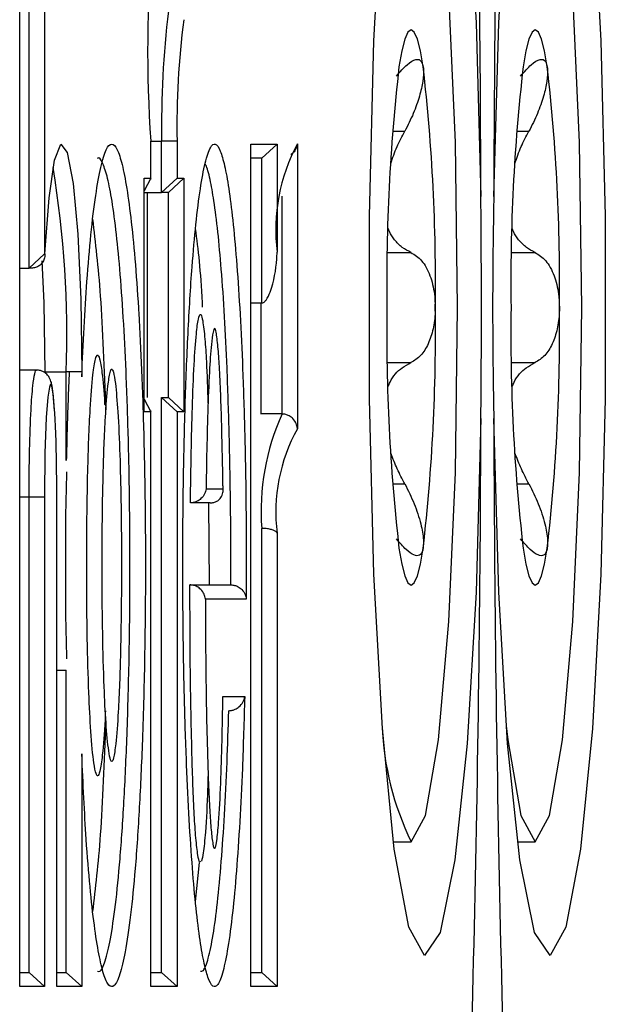
# Model space of a CAD drawing. Extents: x 5 to 415, y 4 to 292.
# Drawn here: x 347 to 348, y 258 to 258 of the extents above; entities that cross this region are included whole.
import ezdxf

# ---------------------------------------------------------------- set-up
doc = ezdxf.new("R2010")
doc.units = 0
doc.linetypes.add('SLD-DURCHGEHEND', pattern=[0])
doc.layers.add('AM_0', color=7, linetype='CONTINUOUS')

msp = doc.modelspace()

# ---------------------------------------------------------------- linework, layer by layer
at = {"layer": 'AM_0', "color": 7, "linetype": 'SLD-DURCHGEHEND'}
for p, q in [((347.4811753863, 257.771377283), (347.4811753863, 258.4878911818)), ((347.4812007549, 257.7719583213), (347.4812007549, 258.4873101435)), ((347.4927946122, 258.4878911818), (347.4927946122, 258.1143304062)), ((347.4855722759, 258.1076637395), (347.4855722759, 258.4812245151)), ((347.6556552463, 258.1717541375), (347.6614657634, 258.1717541375)), ((347.7137590748, 258.1717541375), (347.7195695919, 258.1717541375)), ((347.5425330292, 258.1497645517), (347.5425330292, 258.167097885)), ((347.5425330292, 258.167097885), (347.5425583978, 258.167097885)), ((347.5425583978, 258.1491835134), (347.5425583978, 258.167097885)), ((347.5425583978, 258.167097885), (347.5476287045, 258.167097885)), ((347.5548510408, 258.167097885), (347.5476287045, 258.167097885)), ((347.5476287045, 258.143097885), (347.5476287045, 258.167097885)), ((347.5548510408, 258.167097885), (347.5548510408, 258.1497645517)), ((347.5893941332, 258.1657645517), (347.601692292, 258.1657645517)), ((347.5893941332, 257.7713772829), (347.5893941332, 258.1657645517)), ((347.5894195019, 257.7719583212), (347.5894195019, 258.1651835134)), ((347.5944699558, 258.159097885), (347.601692292, 258.1657645517)), ((347.601692292, 258.1657645517), (347.601692292, 258.1151841482)), ((347.6111994249, 258.1658482734), (347.6111994249, 258.0325196297)), ((347.5944699558, 258.159097885), (347.5894195019, 258.159097885)), ((347.5944699558, 258.0913671503), (347.5944699558, 258.159097885)), ((347.5393954224, 258.1497645517), (347.5425330292, 258.1497645517)), ((347.5393954224, 258.0404312184), (347.5393954224, 258.1497645517)), ((347.5425330292, 258.1497645517), (347.5394207911, 258.1438225103)), ((347.5476287045, 258.143097885), (347.5548510408, 258.1497645517)), ((347.5507663113, 258.143097885), (347.5579886475, 258.1497645517)), ((347.5548510408, 258.1497645517), (347.5579886475, 258.1497645517)), ((347.5579886475, 258.1497645517), (347.5579886475, 258.0404312184)), ((347.5394207911, 258.0410122566), (347.5394207911, 258.1491835134)), ((347.5394207911, 258.143097885), (347.5476287045, 258.143097885)), ((347.5408043643, 258.143097885), (347.5408043643, 258.047097885)), ((347.5507663113, 258.143097885), (347.5476287045, 258.143097885)), ((347.5507663113, 258.047097885), (347.5507663113, 258.143097885)), ((347.6039770887, 258.0394055869), (347.6039770887, 258.1412734147)), ((347.4927946122, 258.1143304062), (347.4855722759, 258.1076637395)), ((347.4927946122, 258.1143304062), (347.49297579, 258.1143304062)), ((347.6533041177, 258.1149979718), (347.6643216991, 258.1149979718)), ((347.7114079462, 258.1149979718), (347.7224255276, 258.1149979718)), ((347.4812007549, 258.1076637395), (347.4855722759, 258.1076637395)), ((347.4866690435, 258.1076637395), (347.4855722759, 258.1076637395)), ((347.5894195019, 258.0913671503), (347.5944699558, 258.0913671503)), ((347.5940151417, 258.0913671503), (347.5940151417, 258.039408659)), ((347.6533041177, 258.0634510584), (347.6643216991, 258.0634510584)), ((347.7114079462, 258.0634510584), (347.7224255276, 258.0634510584)), ((347.4890372753, 258.0599758942), (347.4812007549, 258.0599758942)), ((347.4930430173, 258.0590976547), (347.5030049642, 258.0590976547)), ((347.5102273005, 258.0590976547), (347.5030049642, 258.0590976547)), ((347.5030049642, 258.01757272), (347.5030049642, 258.0590976547)), ((347.5102273005, 258.0590976547), (347.5102273005, 258.0568677557)), ((347.5394207911, 258.0463732597), (347.5425330292, 258.0404312184)), ((347.5476287045, 258.047097885), (347.5507663113, 258.047097885)), ((347.5476287045, 258.047097885), (347.5548510408, 258.0404312184)), ((347.5476287045, 257.7780439496), (347.5476287045, 258.047097885)), ((347.5507663113, 258.047097885), (347.5579886475, 258.0404312184)), ((347.5425330292, 258.0404312184), (347.5393954224, 258.0404312184)), ((347.5425330292, 257.7713772829), (347.5425330292, 258.0404312184)), ((347.5425583978, 257.7719583212), (347.5425583978, 258.0410122566)), ((347.5579886475, 258.0404312184), (347.5548510408, 258.0404312184)), ((347.5548510408, 258.0404312184), (347.5548510408, 257.7713772829)), ((347.6038974177, 258.039408659), (347.5939354707, 258.039408659)), ((347.6556552463, 258.0066948927), (347.6614657634, 258.0066948927)), ((347.7137590748, 258.0066948927), (347.7195695919, 258.0066948927)), ((347.5684241799, 258.0044383699), (347.5763718325, 258.0044383699)), ((347.4812007549, 258.0005738251), (347.4855722759, 258.0005738251)), ((347.4855722759, 258.0005738251), (347.4927946122, 258.0005738467)), ((347.4855722759, 257.7780439497), (347.4855722759, 258.0005738251)), ((347.4927946122, 258.0005738467), (347.4927946122, 257.771377283)), ((347.4986065358, 257.7713775821), (347.4986065358, 257.9993848329)), ((347.4986319045, 257.9993848329), (347.4986065358, 257.9993848329)), ((347.4986319045, 257.7719586204), (347.4986319045, 257.9993848329)), ((347.5704084781, 257.9977717032), (347.56110572, 257.9977717032)), ((347.5700712483, 257.9594305547), (347.5696579957, 257.9977717032)), ((347.5944699558, 257.7780439496), (347.5944699558, 257.9858446027)), ((347.601692292, 257.983562208), (347.601692292, 257.7713772829)), ((347.5608671197, 257.9594305547), (347.5800331953, 257.9594305547)), ((347.5872307022, 257.9527638881), (347.5680931855, 257.9527638881)), ((347.4986319045, 257.9195691145), (347.5030049642, 257.9195691145)), ((347.5030049642, 257.7780442487), (347.5030049642, 257.9195691145)), ((347.5763228505, 257.9071976097), (347.5865318084, 257.9071976097)), ((347.5102273005, 257.8802740788), (347.5102273005, 257.7713775821)), ((347.6560784476, 257.8392245151), (347.6644094588, 257.8392245151)), ((347.7141822761, 257.8392245151), (347.7225132873, 257.8392245151)), ((347.5634522487, 257.8112071551), (347.5652774703, 257.82943431)), ((347.4812007549, 257.7780439497), (347.4855722759, 257.7780439497)), ((347.4927946122, 257.771377283), (347.4855722759, 257.7780439497)), ((347.4986319045, 257.7780442487), (347.5030049642, 257.7780442487)), ((347.5030049642, 257.7780442487), (347.5102273005, 257.7713775821)), ((347.5425583978, 257.7780439496), (347.5476287045, 257.7780439496)), ((347.5476287045, 257.7780439496), (347.5548510408, 257.7713772829)), ((347.5894195019, 257.7780439496), (347.5944699558, 257.7780439496)), ((347.601692292, 257.7713772829), (347.5944699558, 257.7780439496)), ((347.4927946122, 257.771377283), (347.4811753863, 257.771377283)), ((347.5102273005, 257.7713775821), (347.4986065358, 257.7713775821)), ((347.5548510408, 257.7713772829), (347.5425330292, 257.7713772829)), ((347.601692292, 257.7713772829), (347.5893941332, 257.7713772829))]:
    msp.add_line(p, q, dxfattribs=at)
at = {"layer": 'AM_0', "color": 7, "linetype": 'SLD-DURCHGEHEND', "flags": 128}
for points in [[(347.6970976367, 258.0372905132), (347.6947997944, 257.9559559763), (347.6906150586, 257.8852098072), (347.6848759122, 257.8306728858), (347.6780383383, 257.7966782452), (347.6706455915, 257.7859268062), (347.6632850357, 257.7992727852), (347.656541477, 257.835655826), (347.6509507004, 257.8921852461), (347.6469569009, 257.9643697059), (347.6448773911, 258.0464740511), (347.6448773911, 258.1319749791), (347.6469569009, 258.2140793243), (347.6509507004, 258.2862637841), (347.656541477, 258.3427932042), (347.6632850357, 258.379176245), (347.6706455915, 258.392522224), (347.6780383383, 258.381770785), (347.6848759122, 258.3477761444), (347.6906150586, 258.293239223), (347.6947997944, 258.2224930539), (347.6970976367, 258.141158517)], [(347.7031077055, 258.141158517), (347.7054055478, 258.2224930539), (347.7095902836, 258.293239223), (347.71532943, 258.3477761444), (347.7221670038, 258.381770785), (347.7295597506, 258.392522224), (347.7369203065, 258.379176245), (347.7436638652, 258.3427932042), (347.7492546417, 258.2862637841), (347.7532484413, 258.2140793243), (347.755327951, 258.1319749791), (347.755327951, 258.0464740511), (347.7532484413, 257.9643697059), (347.7492546417, 257.8921852461), (347.7436638652, 257.835655826), (347.7369203065, 257.7992727852), (347.7295597506, 257.7859268062), (347.7221670038, 257.7966782452), (347.71532943, 257.8306728858), (347.7095902836, 257.8852098072), (347.7054055478, 257.9559559763), (347.7031077055, 258.0372905132)], [(347.6644094588, 257.8392245151), (347.6711426103, 257.851460386), (347.6772166739, 257.8869702665), (347.6820370781, 257.942278202), (347.6851319681, 258.0119702665), (347.6861983945, 258.0892245151), (347.6851319681, 258.1664787637), (347.6820370781, 258.2361708282), (347.6772166739, 258.2914787637), (347.6711426103, 258.3269886442), (347.6644094588, 258.3392245151), (347.6576763074, 258.3269886442), (347.6516022438, 258.2914787637), (347.650853032, 258.284945014)], [(347.7089574729, 257.8934984319), (347.7097060723, 257.8869702665), (347.7157801359, 257.851460386), (347.7225132873, 257.8392245151), (347.7292464388, 257.851460386), (347.7353205024, 257.8869702665), (347.7401409066, 257.942278202), (347.7432357966, 258.0119702665), (347.744302223, 258.0892245151), (347.7432357966, 258.1664787637), (347.7401409066, 258.2361708282), (347.7353205024, 258.2914787637), (347.7292464388, 258.3269886442), (347.7225132873, 258.3392245151), (347.7225132873, 258.3392245151)], [(347.6700745821, 258.2018078176), (347.6687453565, 258.2093288543), (347.6673419424, 258.2147948725), (347.6658883528, 258.2181123471), (347.6644094588, 258.2192245151), (347.6629305649, 258.2181123471), (347.6614769752, 258.2147948725), (347.6600735612, 258.2093288543), (347.6587443356, 258.2018078176)], [(347.7281784106, 258.2018078176), (347.726849185, 258.2093288543), (347.7254457709, 258.2147948725), (347.7239921813, 258.2181123471), (347.7225132873, 258.2192245151), (347.7210343934, 258.2181123471), (347.7195808037, 258.2147948725), (347.7181773897, 258.2093288543), (347.7168481641, 258.2018078176)], [(347.49297579, 258.1143304062), (347.4949269421, 258.1405574634), (347.4975053314, 258.1582729741), (347.5004415477, 258.1656258855), (347.5034287927, 258.161847909), (347.5061549362, 258.1473337966), (347.5083351295, 258.1236000943), (347.5097415695, 258.0931266816), (347.5102273005, 258.0590976547)], [(347.4930430173, 258.0590976547), (347.4925746356, 258.0914400349), (347.4917723214, 258.1110939314)], [(347.4975290889, 258.0408595475), (347.496808242, 258.0488633654), (347.4961773701, 258.0524223492), (347.4956164797, 258.0532951986), (347.4950618476, 258.0519845397), (347.4943613883, 258.0473393164), (347.493622077, 258.03774012), (347.4930148235, 258.0209931553), (347.4927946122, 258.0005738467), (347.4927946122, 258.0005738467)], [(347.6587443356, 257.9766412126), (347.6600735612, 257.9691201759), (347.6614769752, 257.9636541577), (347.6629305649, 257.9603366831), (347.6644094588, 257.9592245151), (347.6658883528, 257.9603366831), (347.6673419424, 257.9636541577), (347.6687453565, 257.9691201759), (347.6700745821, 257.9766412126)], [(347.7168481641, 257.9766412126), (347.7181773897, 257.9691201759), (347.7195808037, 257.9636541577), (347.7210343934, 257.9603366831), (347.7225132873, 257.9592245151), (347.7239921813, 257.9603366831), (347.7254457709, 257.9636541577), (347.726849185, 257.9691201759), (347.7281784106, 257.9766412126)]]:
    msp.add_lwpolyline(points, dxfattribs=at)
at = {"layer": 'AM_0', "color": 7, "linetype": 'SLD-DURCHGEHEND'}
for centre, radius, start, end in [((335.6847573646, 258.1064585315), 12.01239039078606, 0.1655095628, 2.5113753026), ((359.7154479777, 258.1064585315), 12.01239039091464, 177.4886246974, 179.8344904372), ((348.1791928288, 258.2100967847), 0.6381101831179574, 166.7817553505, 183.863790012), ((348.0078048669, 258.1739433893), 0.4602270758448997, 173.251656323, 180.8522596543), ((347.9418208523, 258.1742528247), 0.3870359520391685, 172.622807178, 181.0592587065), ((348.5327080459, 258.1013963114), 0.8797130427701371, 173.4459064808, 180.7927753465), ((346.7961108717, 258.1013963114), 0.8797130427928938, 359.2072246536, 6.5540935192), ((348.5908118745, 258.1013963114), 0.8797130428169222, 173.4459064809, 180.7927753462), ((346.8542147002, 258.1013963114), 0.8797130428181235, 359.2072246537, 6.5540935191), ((347.6859023808, 258.125606179), 0.084852564987596, 151.6888840584, 187.0551794675), ((347.0074607349, 258.0751233143), 0.4958032926851881, 358.147727878, 9.2465655703), ((348.532708046, 258.0770527188), 0.8797130427913014, 179.2072246536, 186.5540935192), ((346.7961108717, 258.0770527188), 0.8797130427956882, 353.4459064808, 0.7927753464), ((348.5908118745, 258.0770527188), 0.8797130428183499, 179.2072246537, 186.5540935191), ((346.8542147002, 258.0770527188), 0.8797130428186177, 353.4459064808, 0.7927753462), ((347.704246943, 257.9939833234), 0.1100782708159108, 155.6294644194, 184.2400761056), ((335.684757364, 258.0719904987), 12.01239039141308, 357.4886246974, 359.8344904371), ((359.7154479778, 258.0719904987), 12.01239039108058, 180.1655095628, 182.5113753026), ((347.6813328862, 257.9934984675), 0.0802580431938577, 150.9091206397, 187.1116882696), ((347.786810242, 257.8986269991), 0.136053690998054, 182.1579561485, 205.8878233877)]:
    msp.add_arc(centre, radius, start, end, dxfattribs=at)
for points, knots in [([(347.6575750494194, 258.1975275942798), (347.6592822989452, 258.1995072332534), (347.6627062117618, 258.2034774269197), (347.6667439998603, 258.2058236674595), (347.6692402646433, 258.2050776997738), (347.6698328557599, 258.2027551988233), (347.670074582119, 258.201807817597)], [0, 0, 0, 0, 0.2814702260904606, 0.5644924775771727, 0.8223502769482821, 1, 1, 1, 1]), ([(347.715678877918, 258.1975275942798), (347.7173861274437, 258.1995072332534), (347.7208100402603, 258.2034774269197), (347.7248478283586, 258.2058236674598), (347.7273440931421, 258.2050776997739), (347.7279366842584, 258.2027551988234), (347.7281784106174, 258.2018078175971)], [0, 0, 0, 0, 0.2814702260930964, 0.5644924775813888, 0.8223502769480566, 1, 1, 1, 1]), ([(347.670074582119, 258.201807817597), (347.6701186839147, 258.2014441170135), (347.6703348809878, 258.1996611737058), (347.6700498579991, 258.1953135452945), (347.6684125909971, 258.1880891230097), (347.6655721689745, 258.1798477337625), (347.6628596391582, 258.1745014228193), (347.6614657634011, 258.1717541375475)], [0, 0, 0, 0, 0.05735812062044, 0.281182604435579, 0.5074474949172735, 0.7468942122517951, 1, 1, 1, 1]), ([(347.7281784106174, 258.2018078175971), (347.7282225124132, 258.2014441170135), (347.7284387094865, 258.1996611737057), (347.7281536864976, 258.1953135452946), (347.7265164194957, 258.1880891230098), (347.7236759974728, 258.1798477337626), (347.7209634676568, 258.1745014228193), (347.7195695918997, 258.1717541375475)], [0, 0, 0, 0, 0.0573581206191291, 0.281182604432686, 0.507447494923419, 0.746894212250028, 1, 1, 1, 1]), ([(347.6549101377677, 258.1566079304699), (347.6558097960315, 258.1592823304905), (347.6575784144778, 258.1645398748265), (347.6601850617026, 258.1693773716069), (347.6614657634011, 258.1717541375475)], [0, 0, 0, 0, 0.5086785483453421, 1, 1, 1, 1]), ([(347.713013966266, 258.1566079304698), (347.7139136245307, 258.1592823304925), (347.7156822429773, 258.1645398748284), (347.7182888902022, 258.1693773716088), (347.7195695918997, 258.1717541375475)], [0, 0, 0, 0, 0.5086785487383477, 1, 1, 1, 1]), ([(347.510227300512, 258.0568677557172), (347.5105670514147, 258.0646448930551), (347.5112523899697, 258.08033277504), (347.5126804442174, 258.1029083665733), (347.5144957192163, 258.1241745267158), (347.5166939304192, 258.1421732583553), (347.5191303421797, 258.1556467031781), (347.5216600170018, 258.1638276021988), (347.5242732671391, 258.1666866834266), (347.52677135762, 258.1640429225208), (347.529150948371, 258.1567013969606), (347.5313719427769, 258.1453478173768), (347.5334757929477, 258.129646889803), (347.5353838097747, 258.1097338295299), (347.5370128671543, 258.0859925825613), (347.5383459135297, 258.0588423840728), (347.5393451890621, 258.0286817910543), (347.5399170365658, 257.9981173815813), (347.5401193957362, 257.9640813574438), (347.5397901497093, 257.9268112367484), (347.5387731959757, 257.8885446574254), (347.5372352202901, 257.8545081435856), (347.535366306353, 257.8267616662589), (347.5330988911057, 257.8039551904001), (347.5306670389992, 257.7874097056888), (347.5280735367402, 257.7763671352931), (347.5255104596316, 257.7710764339194), (347.5229287016962, 257.771278459933), (347.5204994761206, 257.7765117444825), (347.5181959822777, 257.7861568048999), (347.5160449328951, 257.7997728986275), (347.5140434332163, 257.8177704130709), (347.5119238350094, 257.843808854133), (347.5108683506821, 257.8664953796267), (347.5102273005119, 257.8802740787977)], [0, 0, 0, 0, 0.0259690567737403, 0.0523842488853888, 0.0830103549231687, 0.1145682012224569, 0.144496155494196, 0.1753483552175254, 0.204206156043943, 0.2340492634950387, 0.2608738912602828, 0.2883795648561799, 0.317098810912897, 0.3465855069949939, 0.3764338259736383, 0.4070300351547232, 0.4393876017994844, 0.4725177751827076, 0.5000866730378205, 0.5410840567657339, 0.5837359243234136, 0.6188787260956604, 0.6551678897891232, 0.6878736555559762, 0.7217291383254354, 0.7515398405630365, 0.7823059498450855, 0.8105105982818116, 0.8396268424127341, 0.8666244727873319, 0.8942899010819602, 0.9235152287758028, 0.9535468463802137, 0.9999999999999999, 0.9999999999999999, 0.9999999999999999, 0.9999999999999999]), ([(347.5865318083876, 257.9071976096554), (347.586192260923, 257.89585154791), (347.5855818879082, 257.8754557840301), (347.5842353355957, 257.8480963111124), (347.5826992890938, 257.8251070332479), (347.580830064265, 257.8051565237658), (347.578715258325, 257.7892504651973), (347.5763708913215, 257.7777469498851), (347.5739830388869, 257.7716498197699), (347.5715898134966, 257.7708655544998), (347.5693754983452, 257.7748692593022), (347.5672846303162, 257.7828992392668), (347.5653288949644, 257.7944553383762), (347.5634771509794, 257.8099115956817), (347.5617766709927, 257.8293981475043), (347.5603175344851, 257.8524329186047), (347.5590871668302, 257.8792881191273), (347.5581532494807, 257.9094588899184), (347.5576302261093, 257.9398805764114), (347.557457211503, 257.9723071381533), (347.5577168434765, 258.0064202372642), (347.5585493664689, 258.0430549719837), (347.5599158286735, 258.0778274200043), (347.5616443208601, 258.1064440977398), (347.5636381124321, 258.1289187484367), (347.5656932179947, 258.1453870703259), (347.5679905924061, 258.1576828411862), (347.5703623444894, 258.1647347035313), (347.572766436653, 258.1665399417734), (347.5750071537707, 258.1633619611912), (347.5771241800008, 258.1560477512168), (347.579099666683, 258.1452076402518), (347.5809765036703, 258.1304810451475), (347.5827134753195, 258.1117416394948), (347.5842207660505, 258.0893499808968), (347.5855016801303, 258.0631430189934), (347.5864829717565, 258.0337158838432), (347.5872536835743, 257.9965057788537), (347.5872392970567, 257.9691229920907), (347.5872307022215, 257.9527638880763)], [0, 0, 0, 0, 0.0323868707469935, 0.0582188765918048, 0.084610045061412, 0.1104684040716602, 0.1370825022319736, 0.1627017115391928, 0.1892099734145546, 0.2125176907690987, 0.2366180862182754, 0.2583949379741519, 0.2806967202217655, 0.3046418643377914, 0.3291850536993144, 0.3549920735765272, 0.3813760238409688, 0.4110048681169519, 0.4412968274162989, 0.4649425287265179, 0.4987023841775016, 0.533465063013924, 0.5668766283633585, 0.6014203458523119, 0.6269818185541656, 0.6532647671938961, 0.6788391778868296, 0.7052784136922233, 0.7288358951997173, 0.7532145722300987, 0.7749407309344424, 0.7971985398507897, 0.8209227829708422, 0.8452351879265477, 0.8709028540222791, 0.8971621887960051, 0.9262289248755152, 0.9559274699954036, 1, 1, 1, 1]), ([(347.6111994249323, 258.165848273443), (347.6111964545463, 258.1658177662838), (347.611128781075, 258.1651227302336), (347.6106979189286, 258.1636488283117), (347.6096342093458, 258.1618738516015), (347.6084129104287, 258.1610423248082), (347.6080417517281, 258.1607896197581)], [0, 0, 0, 0, 0.0167334376283213, 0.3812332156856382, 0.8119537548401383, 1, 1, 1, 1]), ([(347.517647661674, 257.7786815530956), (347.5180123440821, 257.7785398526806), (347.5192126305789, 257.7780734712734), (347.5212540197816, 257.7829502775859), (347.5237209330831, 257.7931190153369), (347.5260878604292, 257.809178000821), (347.5282560265987, 257.8308242740058), (347.5300858089873, 257.8578302495346), (347.5315596894084, 257.8902457043989), (347.532565539364, 257.9275817579518), (347.5328977383521, 257.9636854465476), (347.5326998989288, 257.9969302227981), (347.5321507923686, 258.0265393543522), (347.531195272478, 258.0555409966059), (347.5299002978517, 258.0820346673653), (347.5283456897044, 258.104795111943), (347.5264952613725, 258.1241994842368), (347.5244883288706, 258.1392140037274), (347.5223337126716, 258.1504064257192), (347.5200773956181, 258.1569685541097), (347.5184782702345, 258.1599313521872), (347.5176611162838, 258.1590690082371), (347.5176474705324, 258.1590546078526)], [0, 0, 0, 0, 0.0219271252714244, 0.0721691855456355, 0.1240773922715013, 0.1793469062128553, 0.2365683497823333, 0.2960965613354355, 0.3576965674923389, 0.4274138836954492, 0.4998928680069371, 0.5467239422442703, 0.6017466887360383, 0.6580794547794219, 0.7087144084043153, 0.7605468206465692, 0.8090876897556464, 0.8589234360972114, 0.9042074682445873, 0.9506122313977021, 0.999175267760253, 1, 1, 1, 1]), ([(347.5800331952675, 257.9594305547429), (347.5800332003386, 257.959431886806), (347.5800854645261, 257.9731603543664), (347.5799667323275, 257.997478757587), (347.5792958135244, 258.0315301492284), (347.578348467035, 258.0598804158191), (347.5771056042635, 258.0854409970748), (347.5756665305951, 258.1069161857302), (347.5739846466759, 258.1251045108824), (347.5721991002624, 258.1392724939354), (347.5702866655189, 258.1495007372099), (347.5688717498921, 258.155261942673), (347.568063971871, 258.1563071643125), (347.5679389765143, 258.1564689016316)], [0, 0, 0, 0, 1.52496569819e-05, 0.1571655491349038, 0.2764016257448305, 0.398185636662859, 0.5030643446233943, 0.6101860949847251, 0.7066098335215064, 0.8053744790939347, 0.8933988326823455, 0.9835045636570994, 1, 1, 1, 1]), ([(347.6970976366808, 258.0372905132036), (347.6971829570719, 258.0483261682821), (347.6973546422909, 258.0705325697488), (347.6973541288092, 258.1054352395192), (347.6971857522429, 258.1288861065646), (347.6970976366808, 258.1411585170067)], [0, 0, 0, 0, 0.3201492294248345, 0.6442175174282299, 1, 1, 1, 1]), ([(347.7031077054729, 258.1411585170066), (347.7029319925226, 258.130122861928), (347.7025784156585, 258.1079164604614), (347.7025414920816, 258.073013790691), (347.7029131879586, 258.0495629236456), (347.7031077054728, 258.0372905132035)], [0, 0, 0, 0, 0.3201492294248787, 0.6442175174282263, 1, 1, 1, 1]), ([(347.5215937953072, 258.0413309261532), (347.520878115103, 258.0602520578025), (347.5195104975425, 258.0964090896114), (347.5167380024209, 258.1195382348528), (347.5154163660279, 258.1305637980203)], [0, 0, 0, 0, 0.5233043395108302, 0.9999999999999999, 0.9999999999999999, 0.9999999999999999, 0.9999999999999999]), ([(347.5667996509254, 258.0893409630655), (347.5667704267731, 258.0900491776618), (347.5661100866587, 258.1060517807218), (347.5647746843997, 258.1163825415576), (347.5634983819864, 258.1262561020501)], [0, 0, 0, 0, 0.0442562121743316, 1, 1, 1, 1]), ([(347.6643216991257, 258.1149979718373), (347.6629477710227, 258.1157049133257), (347.6601662175091, 258.117136134928), (347.6568098811553, 258.1205861673287), (347.654587785196, 258.1236782599382), (347.6538294045047, 258.1257386935928), (347.6536441096493, 258.1262421185355)], [0, 0, 0, 0, 0.3196561346337947, 0.6471522363597856, 0.9137888449902338, 1, 1, 1, 1]), ([(347.7224255276241, 258.1149979718373), (347.7210515995212, 258.1157049133259), (347.7182700460078, 258.1171361349284), (347.7149137096536, 258.1205861673285), (347.7126916136946, 258.1236782599387), (347.7119332330032, 258.1257386935933), (347.7117479381478, 258.1262421185361)], [0, 0, 0, 0, 0.3196561346342543, 0.6471522363491571, 0.9137888449720809, 1, 1, 1, 1]), ([(347.4929757899696, 258.1143304061612), (347.4929775897854, 258.1142885521076), (347.4930112077454, 258.1135067788213), (347.4928064960453, 258.112025579546), (347.4918608840426, 258.1101583449483), (347.4904349092534, 258.1087671055084), (347.4886755062444, 258.1078447521779), (347.4873383435753, 258.1077241202841), (347.4866690434822, 258.1076637394945)], [0, 0, 0, 0, 0.0128216634147125, 0.239490158700599, 0.4531383611705729, 0.6418939495988414, 0.8207544837416195, 1, 1, 1, 1]), ([(347.5944699557522, 258.0913671503187), (347.5946501760047, 258.0913870548515), (347.5950669582786, 258.0914330866174), (347.5958071898172, 258.091887459537), (347.5971801431411, 258.0934313290476), (347.6000521125334, 258.1001411809779), (347.6012946130302, 258.1078002006344), (347.6016591652643, 258.1140714299308), (347.6016906683636, 258.1151296098633), (347.6016922920244, 258.1151841481583)], [0, 0, 0, 0, 0.0203434712667983, 0.0470468668130376, 0.0954963675877124, 0.2537009650038763, 0.8738956407853332, 0.9935006169225062, 1, 1, 1, 1]), ([(347.6643216991257, 258.1149979718373), (347.6660745816311, 258.1139077621596), (347.6695890405068, 258.1117219356331), (347.6733905798403, 258.1046817300639), (347.6754464654229, 258.0966989786857), (347.6756547651042, 258.0913895784805), (347.6757397053976, 258.0892245151051)], [0, 0, 0, 0, 0.2816086967834363, 0.5646141032460937, 0.8224586539308388, 1, 1, 1, 1]), ([(347.7224255276241, 258.1149979718373), (347.7241784101295, 258.1139077621596), (347.7276928690052, 258.1117219356332), (347.7314944083388, 258.1046817300639), (347.7335502939213, 258.0966989786858), (347.7337585936025, 258.0913895784806), (347.7338435338959, 258.0892245151051)], [0, 0, 0, 0, 0.2816086967804497, 0.5646141032443561, 0.8224586539306846, 1, 1, 1, 1]), ([(347.5611057199563, 257.997771703217), (347.5611057359599, 257.9977730238462), (347.5612027701201, 258.0057803840371), (347.561443679237, 258.020882893335), (347.5619957466556, 258.0427165601171), (347.5627273615314, 258.0618920326892), (347.5636983939859, 258.0762223548303), (347.5647396828664, 258.0841858017786), (347.5655368763325, 258.0863119585529), (347.5662346789567, 258.0857262968277), (347.567004575187, 258.082792175568), (347.5678768713331, 258.0750571197197), (347.5687704285582, 258.0621259803054), (347.569116943845, 258.0511887155345), (347.5693285678016, 258.0445091047566)], [0, 0, 0, 0, 2.31838381588e-05, 0.1405703844105511, 0.2664479085742664, 0.3947453595849255, 0.5025374320774216, 0.5770040566464096, 0.6404143201196721, 0.6610519563387642, 0.7161838359193855, 0.7992115933704276, 0.8773744228481319, 0.9999999999999999, 0.9999999999999999, 0.9999999999999999, 0.9999999999999999]), ([(347.6757397053976, 258.0892245151051), (347.6757303599154, 258.0885254616037), (347.6756846108887, 258.0851033784604), (347.6748727608774, 258.0789933598407), (347.672515310261, 258.0719169460999), (347.6689751123813, 258.0662526522515), (347.6659010129786, 258.0644018864596), (347.6643216991257, 258.0634510583728)], [0, 0, 0, 0, 0.0574595174126425, 0.2812821130096638, 0.5075503624097291, 0.7470047540288663, 1, 1, 1, 1]), ([(347.7338435338959, 258.0892245151051), (347.7338341884137, 258.0885254616038), (347.7337884393871, 258.0851033784604), (347.7329765893757, 258.0789933598407), (347.7306191387593, 258.0719169460999), (347.7270789408796, 258.0662526522515), (347.724004841477, 258.0644018864596), (347.722425527624, 258.0634510583728)], [0, 0, 0, 0, 0.0574595174129427, 0.2812821130127984, 0.5075503624142481, 0.7470047540235883, 1, 1, 1, 1]), ([(347.5763718324905, 258.0044383698837), (347.5763617095186, 258.0051109763217), (347.5762188255229, 258.0146046997726), (347.575824155535, 258.0337922892907), (347.5750850222219, 258.0555963672766), (347.5741214174212, 258.0701370551054), (347.5733812706009, 258.0766905431659), (347.5726439107053, 258.0796172710354), (347.57209732328, 258.0793168001116), (347.5714974248644, 258.0770263235111), (347.5707248747186, 258.0710884625764), (347.5698645796061, 258.0582385579511), (347.5691833942921, 258.0403264599306), (347.5687084287634, 258.0218304927081), (347.5685095878013, 258.0096641611653), (347.5684241798571, 258.0044383698837)], [0, 0, 0, 0, 0.0109666090594029, 0.154791788655985, 0.3169023872788432, 0.3814140899086373, 0.4463594325404086, 0.4860928609979052, 0.522740791890753, 0.544791503708313, 0.6021813396231056, 0.6908376480995717, 0.8011828061153954, 0.9146022648826551, 1, 1, 1, 1]), ([(347.5213043388499, 257.9004561207375), (347.5212546784211, 257.899070752011), (347.5209588973372, 257.8908193962815), (347.5200418292062, 257.8806562423271), (347.5188084893209, 257.8718366112433), (347.5177619399591, 257.8695090788402), (347.516797553267, 257.8709610816472), (347.5156391033704, 257.876876092656), (347.514437794491, 257.8900088131751), (347.5134069666799, 257.9102361050794), (347.5127607345854, 257.9344935072882), (347.5124890649211, 257.9610031209317), (347.5125657849346, 257.9874799990553), (347.5130112401106, 258.0148149683326), (347.5139317528047, 258.039738034166), (347.5152806697704, 258.0569726968159), (347.5165237454357, 258.0656573680727), (347.5173048530594, 258.0666588566866), (347.5176471290213, 258.0670977020753)], [0, 0, 0, 0, 0.0147238562443607, 0.0876963462922871, 0.1379484256653034, 0.1780299339283768, 0.2050668292063224, 0.2468714673633021, 0.3190790238814333, 0.388443077015663, 0.4758754822304175, 0.5668896408959655, 0.6503505702603009, 0.7358560692403495, 0.8400697106134302, 0.9119688638596256, 0.9614253645810275, 1, 1, 1, 1]), ([(347.5176471290213, 258.0670977020753), (347.5179741605737, 258.0667087171341), (347.5187132436718, 258.0658296209326), (347.5198611356215, 258.0579083913738), (347.5206645233365, 258.0500695776134), (347.5209501261561, 258.0439230371654), (347.5209608876153, 258.0436914367052)], [0, 0, 0, 0, 0.2423173570531091, 0.5476311435543625, 0.9829548286127651, 1, 1, 1, 1]), ([(347.6537313921401, 258.0523734660549), (347.6539933230348, 258.0530271943093), (347.6554986082832, 258.0567840917118), (347.6592144079565, 258.060724647349), (347.6629259292396, 258.0627059584211), (347.6643216991257, 258.0634510583728)], [0, 0, 0, 0, 0.1161715452023921, 0.6676238535359131, 1, 1, 1, 1]), ([(347.7118352206385, 258.0523734660548), (347.7120971515339, 258.0530271943109), (347.7136024367834, 258.0567840917149), (347.7173182364571, 258.060724647351), (347.7210297577393, 258.0627059584219), (347.722425527624, 258.0634510583728)], [0, 0, 0, 0, 0.1161715454898179, 0.6676238538726259, 0.9999999999999999, 0.9999999999999999, 0.9999999999999999, 0.9999999999999999]), ([(347.4855722759491, 258.0005738251349), (347.4855722759506, 258.000575158468), (347.4855722838813, 258.007989722967), (347.485719753612, 258.0222060012142), (347.4863334908604, 258.0403039661099), (347.4872368580061, 258.052431776496), (347.488122908203, 258.0581617599465), (347.4887327898283, 258.0603478746451), (347.489007033108, 258.0598775966436), (347.4890343401846, 258.0598307699086)], [0, 0, 0, 0, 5.10063241048e-05, 0.2836423301275658, 0.5416123401719198, 0.7327548117030229, 0.8785084508616682, 0.987902788216898, 1, 1, 1, 1]), ([(347.4974810832197, 258.0408589329954), (347.4973058173754, 258.0436766011671), (347.4969779763915, 258.048947149513), (347.496341259954, 258.0528370264396), (347.4956835012424, 258.0553320561431), (347.4945791907318, 258.0572868842882), (347.4930973216938, 258.0587672398838), (347.4911493168256, 258.0598222215135), (347.4896903498076, 258.0598703556788), (347.4890387116935, 258.05989185449)], [0, 0, 0, 0, 0.3176155979233689, 0.5941112516654232, 0.7269249600618056, 0.7917407694451881, 0.8608905799195461, 0.93786768375271, 1, 1, 1, 1]), ([(347.5043808858715, 258.0591975734462), (347.5041752910973, 258.0546995959113), (347.5035719118151, 258.0414989371538), (347.5032302250457, 258.0270791350508), (347.5030049642397, 258.0175727200075)], [0, 0, 0, 0, 0.3407388689826914, 1, 1, 1, 1]), ([(347.5242884270087, 258.0604310354086), (347.524281876919, 258.0604308166536), (347.5240055065645, 258.0604215866422), (347.523351879752, 258.0589316624353), (347.5222832367301, 258.0517098911442), (347.5210621369044, 258.0358658592734), (347.5202148572826, 258.0128274532314), (347.5197882099459, 257.9868802267494), (347.5197124490161, 257.9618702222059), (347.519966230969, 257.9363647761434), (347.520563901345, 257.9133911080212), (347.5215287205311, 257.8944002193346), (347.5225968925301, 257.8826243941569), (347.5235914745347, 257.8774828844054), (347.5243837879997, 257.8762673216775), (347.525248333137, 257.8782705070345), (347.5263385977378, 257.8858562933716), (347.5275647157021, 257.9021606295019), (347.5284000100312, 257.9257337640399), (347.5288073664528, 257.9521869993433), (347.5288543476395, 257.9761960783816), (347.5286190865032, 257.9991610535519), (347.5281083564558, 258.0207145631148), (347.5272491386214, 258.0398575362556), (347.5261630345927, 258.052722583411), (347.5251499505926, 258.0593578737296), (347.5245518649838, 258.060102882419), (347.5242884270087, 258.0604310354086)], [0, 0, 0, 0, 0.0004913368814224, 0.0207311588181554, 0.0489261419425557, 0.0920388375311214, 0.1566696429183546, 0.2096804130771431, 0.264133899070948, 0.3196129455368051, 0.3769507084260223, 0.4194412992864539, 0.4622180126857676, 0.4855881414005608, 0.4999972468088903, 0.5215538087634747, 0.5502667728134671, 0.5940881840791411, 0.6599813753465318, 0.7138447395793792, 0.7691827482657636, 0.8163372763022867, 0.8645729034323875, 0.9146011298669444, 0.9552453939527512, 0.9802869980145252, 1, 1, 1, 1]), ([(347.4986065358332, 257.9993848329477), (347.4985200576461, 258.00878439583), (347.4983885738504, 258.0230757477634), (347.4978655754667, 258.0371638722854), (347.4975419010194, 258.0407188305218), (347.4975290889171, 258.0408595474945)], [0, 0, 0, 0, 0.6485603521641538, 0.9860888595501356, 1, 1, 1, 1]), ([(347.6111994249324, 258.0325196297472), (347.6111966267509, 258.0325519880747), (347.6111264524747, 258.0333634873535), (347.6107101265731, 258.0350127162021), (347.6093770686731, 258.0370864328705), (347.6075623220415, 258.038493286989), (347.605756661639, 258.0392635247708), (347.6045711973331, 258.0393581595761), (347.6039770886601, 258.0394055868653)], [0, 0, 0, 0, 0.0104029365105254, 0.2608903527419847, 0.5318601545817273, 0.7249846376511777, 0.8621729805196944, 1, 1, 1, 1]), ([(347.6614657634013, 258.0066948926627), (347.6602361018802, 258.0090127644474), (347.6578284264979, 258.0135511538654), (347.6559539275149, 258.0184032588799), (347.6550367832017, 258.0207772695147)], [0, 0, 0, 0, 0.510725627789977, 1, 1, 1, 1]), ([(347.7195695918995, 258.0066948926626), (347.7183399303784, 258.0090127644473), (347.7159322549963, 258.0135511538651), (347.7140577560132, 258.0184032588794), (347.7131406117001, 258.0207772695141)], [0, 0, 0, 0, 0.5107256278090944, 1, 1, 1, 1]), ([(347.5031570402199, 258.0122680873878), (347.503071249852, 258.0098220642178), (347.502588091575, 257.9960464345089), (347.5025572190816, 257.9685709173133), (347.5025880915757, 257.9410954000814), (347.5030712498543, 257.927319770337), (347.5031570402235, 257.9248737471307)], [0, 0, 0, 0, 0.0887808114245509, 0.4999999993408309, 0.9112191872570812, 1, 1, 1, 1]), ([(347.6614657634013, 258.0066948926627), (347.6630092666564, 258.0036241553628), (347.6661039316617, 257.997467444497), (347.6690789565724, 257.9880822639601), (347.6703690728603, 257.9808467637368), (347.670159884784, 257.97785939936), (347.6700745821191, 257.9766412126131)], [0, 0, 0, 0, 0.2816081948286215, 0.5646136623543171, 0.8224582610643746, 1, 1, 1, 1]), ([(347.7195695918995, 258.0066948926626), (347.7211130951547, 258.0036241553628), (347.72420776016, 257.997467444497), (347.7271827850706, 257.9880822639602), (347.7284729013585, 257.980846763737), (347.7282637132821, 257.97785939936), (347.7281784106172, 257.9766412126131)], [0, 0, 0, 0, 0.2816081948258977, 0.5646136623537382, 0.8224582610653979, 1, 1, 1, 1]), ([(347.5684241798571, 258.0044383698837), (347.5684210768661, 258.0044094740919), (347.5683336007042, 258.0035948752107), (347.5678623252567, 258.0019729193143), (347.5664285044583, 257.9999446077812), (347.5645801291503, 257.9986125319056), (347.5628174948469, 257.9979028379378), (347.5616773957627, 257.9978154978466), (347.5611057199563, 257.997771703217)], [0, 0, 0, 0, 0.0100347437822476, 0.2828886343406238, 0.5604318301746891, 0.7466395953658154, 0.8729583984384447, 1, 1, 1, 1]), ([(347.5704084780798, 257.997771703217), (347.5709711841029, 257.997815468425), (347.5720933892358, 257.9979027494191), (347.5737132383711, 257.9986119628475), (347.5752935557531, 257.999943537162), (347.576316507194, 258.0019720038185), (347.5764553189874, 258.0035943989373), (347.5763746892259, 258.0044094909416), (347.5763718324905, 258.0044383698837)], [0, 0, 0, 0, 0.1269405779195342, 0.2531577098761856, 0.4392862498110223, 0.7168713034696026, 0.9899686695765741, 1, 1, 1, 1]), ([(347.6016922920244, 257.9835622080423), (347.6016872298824, 257.9835807232438), (347.6016296803961, 257.9837912152313), (347.6013123153016, 257.9842521075349), (347.6002977962335, 257.9848830218266), (347.5986510798107, 257.9854175400101), (347.5966401703477, 257.9857754705322), (347.595193551464, 257.985821552597), (347.5944699557522, 257.9858446027485)], [0, 0, 0, 0, 0.0157856655570286, 0.1794609747132511, 0.3944755426916926, 0.599227551075818, 0.7995344671063682, 1, 1, 1, 1]), ([(347.6700745821191, 257.9766412126131), (347.6700132200305, 257.9763065304692), (347.6697128320881, 257.9746681494602), (347.6685049266756, 257.9729072868698), (347.6657988715852, 257.9730558277003), (347.6621032750189, 257.9756318841654), (347.6591118768903, 257.9791262231518), (347.6575750494196, 257.9809214359304)], [0, 0, 0, 0, 0.0574591498490158, 0.2812817522870083, 0.5075499895046203, 0.747004353300508, 1, 1, 1, 1]), ([(347.7281784106172, 257.9766412126131), (347.7281170485287, 257.9763065304692), (347.7278166605865, 257.9746681494602), (347.7266087551736, 257.9729072868696), (347.7239027000835, 257.9730558277003), (347.7202071035171, 257.9756318841654), (347.7172157053884, 257.9791262231518), (347.7156788779177, 257.9809214359304)], [0, 0, 0, 0, 0.0574591498460769, 0.2812817522857322, 0.5075499895076964, 0.74700435330114, 1, 1, 1, 1]), ([(347.5657643926288, 257.8299241222419), (347.5656371793376, 257.8298137149473), (347.5652375374044, 257.8294668692345), (347.5644781547234, 257.8331946220497), (347.5636211329196, 257.8405455159388), (347.562584730668, 257.8562429995195), (347.5616104867763, 257.8844624612399), (347.5609677252774, 257.921049205084), (347.5608975764017, 257.9478112157731), (347.560867119663, 257.9594305547429)], [0, 0, 0, 0, 0.0286001568520385, 0.08984770274011, 0.179710932617644, 0.2692885388488197, 0.4733071757956485, 0.7713242652601697, 1, 1, 1, 1]), ([(347.5680931854538, 257.9527638880763), (347.5680902779363, 257.9527950314762), (347.5680198005308, 257.9535499387003), (347.5676050522188, 257.955116679294), (347.5662843723519, 257.9571243969717), (347.5644685053793, 257.95851769777), (347.5626549642936, 257.9592880553206), (347.5614639844728, 257.9593829818783), (347.560867119663, 257.9594305547429)], [0, 0, 0, 0, 0.0104876113213248, 0.2542167383700764, 0.5258218775268043, 0.7212340017057713, 0.8602951858289761, 1, 1, 1, 1]), ([(347.5800331952675, 257.9594305547429), (347.5806371724155, 257.9593818798711), (347.5818424692727, 257.9592847442921), (347.5836709712072, 257.9584966131596), (347.5854787863526, 257.9570845189809), (347.5867651793187, 257.95508390299), (347.5871630048339, 257.95353158719), (347.5872278697843, 257.9527960083623), (347.5872307022215, 257.9527638880763)], [0, 0, 0, 0, 0.1436460062657544, 0.286659984488387, 0.4854176135802498, 0.7559112582192841, 0.9893414547637865, 1, 1, 1, 1]), ([(347.5680931854538, 257.9527638880763), (347.5681304908131, 257.9436280159099), (347.5682278431955, 257.9197869663466), (347.5688072812191, 257.8866533712302), (347.5697267783861, 257.8597389334328), (347.5706663029866, 257.8455124359221), (347.5713911323578, 257.839029734969), (347.5721194348886, 257.8359089957062), (347.5728087613352, 257.8361369220119), (347.5735821363993, 257.8400811952698), (347.574522874157, 257.8497660546134), (347.5753187993094, 257.8661818747225), (347.5759340452146, 257.88636570445), (347.5761926040342, 257.9002190997703), (347.5763228504638, 257.9071976096555)], [0, 0, 0, 0, 0.1220230584367934, 0.3184324091981984, 0.4490712618762996, 0.5033341065547132, 0.5550047694113398, 0.587603811341156, 0.6205141077456028, 0.6577873475500072, 0.7149303678517158, 0.8110274324908615, 0.9048069516611595, 1, 1, 1, 1]), ([(347.5790859318932, 257.9005309429888), (347.5796259034319, 257.9005702355136), (347.5807017285695, 257.9006485209098), (347.5823950040485, 257.9012834522122), (347.5842861595394, 257.9025383291753), (347.5858674792354, 257.9045855830697), (347.586417445446, 257.9062803010934), (347.5865284788549, 257.9071709033745), (347.5865318083876, 257.9071976096554)], [0, 0, 0, 0, 0.1116158300704927, 0.2223804536369874, 0.3966264013594559, 0.6823889148254435, 0.990475871176923, 1, 1, 1, 1]), ([(347.5657558924179, 257.778600902455), (347.566225680599, 257.7785714226949), (347.5674865169801, 257.7784923037314), (347.5695262320203, 257.7841788695561), (347.5717553073949, 257.7948530032841), (347.5738108229209, 257.8102791177934), (347.5756015060273, 257.829287067435), (347.5770992283822, 257.8516439845045), (347.5782777870582, 257.8754738950914), (347.5788246252133, 257.892428962118), (347.5790859318932, 257.9005309429888)], [0, 0, 0, 0, 0.0771352723094767, 0.2070187405543619, 0.3416096521409705, 0.4732920905533826, 0.6089159139271783, 0.7410464289376743, 0.8762590041156207, 0.9999999999999999, 0.9999999999999999, 0.9999999999999999, 0.9999999999999999]), ([(347.515408201938, 257.8064973351021), (347.5167334127955, 257.8175418876493), (347.5194974729326, 257.8405780763837), (347.5208615794546, 257.8765964903344), (347.5215716738768, 257.895346107344)], [0, 0, 0, 0, 0.4794435691870719, 1, 1, 1, 1]), ([(347.5693968666291, 257.8724676949465), (347.5693259590259, 257.8695573186131), (347.5690704986919, 257.8590720437425), (347.5683098683867, 257.8454686582397), (347.5672514920115, 257.8339748204366), (347.5665456758456, 257.8312058851256), (347.5662542178962, 257.8300624879541)], [0, 0, 0, 0, 0.1558703785941504, 0.5615575363920668, 0.8189506736537498, 1, 1, 1, 1])]:
    msp.add_open_spline(points, degree=3, knots=knots, dxfattribs=at)

doc.saveas('drawing.dxf')
